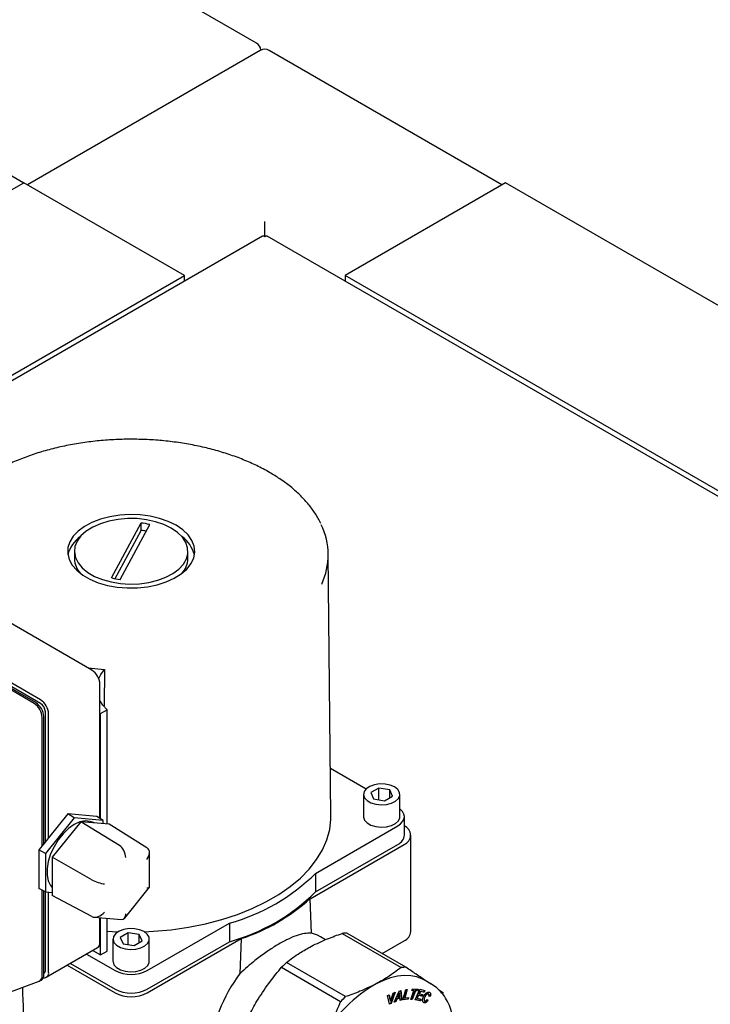
# Paper-space layout 'Sheet1' of a CAD drawing. Units: millimetres. Extents: x 41 to 792, y 94 to 572.
# Drawn here: x 346 to 365, y 342 to 369 of the extents above; entities that cross this region are included whole.
import ezdxf

# ---------------------------------------------------------------- set-up
doc = ezdxf.new("R2010")
doc.units = ezdxf.units.MM

psp = doc.layouts.new('Sheet1')

# ---------------------------------------------------------------- linework, layer by layer
at = {"color": 7, "linetype": 'Continuous', "lineweight": 25}
for p, q in [((352.827, 368.119), (346.374, 371.844)), ((352.93, 367.915), (346.53, 364.22)), ((359.581, 364.22), (353.18, 367.915)), ((342.007, 366.831), (346.426, 364.279)), ((342.433, 361.974), (346.426, 364.279)), ((350.846, 361.728), (346.426, 364.279)), ((359.684, 364.279), (355.265, 361.728)), ((392.388, 345.4), (359.684, 364.279)), ((350.669, 361.83), (346.603, 364.177)), ((359.508, 364.177), (355.442, 361.83)), ((353.055, 362.8), (353.055, 363.208)), ((352.992, 362.812), (342.518, 356.765)), ((389.601, 341.751), (353.118, 362.812)), ((342.518, 356.92), (350.846, 361.728)), ((350.846, 361.573), (350.846, 361.728)), ((387.969, 342.849), (355.265, 361.728)), ((355.265, 361.728), (355.265, 361.573)), ((348.843, 353.41), (349.653, 354.919)), ((349.081, 353.366), (349.892, 354.877)), ((349.653, 354.714), (349.653, 354.919)), ((348.941, 353.388), (349.653, 354.714)), ((348.301, 350.87), (342.149, 354.421)), ((347.817, 354.141), (347.817, 353.936)), ((350.942, 353.936), (350.942, 354.141)), ((354.879, 346.862), (354.802, 354.059)), ((346.71, 349.952), (340.558, 353.503)), ((346.754, 349.977), (340.602, 353.528)), ((346.887, 350.054), (340.735, 353.605)), ((346.887, 349.952), (340.735, 353.503)), ((348.193, 350.932), (348.642, 350.886)), ((348.642, 350.886), (348.637, 349.891)), ((348.522, 349.686), (348.522, 350.487)), ((347.019, 346.15), (347.019, 349.722)), ((347.108, 346.26), (347.108, 349.671)), ((348.522, 346.793), (348.522, 349.686)), ((348.522, 349.686), (348.54, 349.676)), ((348.54, 349.676), (348.716, 349.778)), ((348.54, 346.782), (348.54, 349.676)), ((348.716, 346.638), (348.716, 349.778)), ((346.931, 346.04), (346.931, 349.569)), ((346.975, 346.095), (346.975, 349.594)), ((355.843, 347.602), (354.865, 348.166)), ((355.774, 347.455), (355.774, 346.843)), ((356.193, 347.629), (355.972, 347.502)), ((355.972, 347.502), (356.053, 347.328)), ((356.495, 347.583), (356.193, 347.629)), ((356.193, 347.306), (356.193, 347.629)), ((356.576, 347.408), (356.495, 347.583)), ((356.495, 347.362), (356.495, 347.583)), ((356.774, 346.843), (356.774, 347.455)), ((356.053, 347.328), (356.355, 347.281)), ((356.355, 347.281), (356.576, 347.408)), ((347.638, 346.919), (347.108, 346.26)), ((348.434, 346.848), (347.638, 346.919)), ((347.815, 346.811), (347.638, 346.919)), ((347.815, 346.811), (347.024, 345.827)), ((347.992, 346.703), (347.205, 345.725)), ((348.606, 346.74), (347.815, 346.811)), ((349.057, 346.051), (347.992, 346.703)), ((348.778, 346.633), (347.992, 346.703)), ((348.357, 346.67), (348.346, 346.677)), ((348.606, 346.74), (348.434, 346.848)), ((348.606, 346.648), (348.606, 346.74)), ((356.899, 346.332), (356.899, 346.843)), ((349.815, 345.983), (348.778, 346.633)), ((354.454, 345.282), (356.716, 346.588)), ((347.108, 346.26), (346.975, 346.095)), ((357.075, 343.679), (357.075, 346.332)), ((346.931, 346.04), (346.843, 345.93)), ((347.024, 345.827), (346.843, 345.93)), ((346.843, 345.93), (346.843, 344.869)), ((346.975, 346.095), (346.931, 346.04)), ((347.024, 345.827), (347.024, 344.773)), ((349.884, 344.907), (349.884, 345.849)), ((354.31, 344.586), (356.892, 346.077)), ((354.454, 344.772), (356.716, 346.077)), ((348.299, 345.107), (347.205, 345.725)), ((347.205, 345.725), (347.205, 344.676)), ((354.454, 345.282), (354.454, 344.772)), ((347.024, 344.773), (346.843, 344.869)), ((346.931, 342.465), (346.931, 344.822)), ((346.975, 342.49), (346.975, 344.799)), ((347.019, 342.618), (347.019, 344.775)), ((347.024, 344.773), (347.205, 344.756)), ((347.108, 342.567), (347.108, 344.765)), ((349.195, 344.045), (349.881, 344.898)), ((348.299, 344.096), (347.205, 344.676)), ((354.341, 343.635), (354.31, 344.586)), ((348.365, 344.077), (349.113, 344.01)), ((348.522, 343.383), (348.522, 344.063)), ((348.54, 343.041), (348.54, 344.061)), ((348.716, 343.143), (348.716, 344.046)), ((349.821, 342.608), (352.083, 343.913)), ((352.083, 343.913), (352.083, 343.403)), ((348.879, 343.475), (348.879, 342.863)), ((349.298, 343.649), (349.078, 343.522)), ((349.078, 343.522), (349.158, 343.348)), ((349.6, 343.603), (349.298, 343.649)), ((349.298, 343.326), (349.298, 343.649)), ((349.46, 343.301), (349.681, 343.428)), ((349.681, 343.428), (349.6, 343.603)), ((349.6, 343.382), (349.6, 343.603)), ((349.821, 341.995), (352.404, 343.486)), ((349.821, 342.097), (352.083, 343.403)), ((349.879, 342.863), (349.879, 343.475)), ((352.404, 343.486), (352.374, 342.523)), ((354.732, 343.458), (354.592, 343.539)), ((355.187, 343.632), (356.811, 342.694)), ((356.936, 342.699), (355.313, 343.636)), ((356.286, 343.074), (356.892, 343.424)), ((347.043, 342.424), (348.457, 343.24)), ((348.326, 343.165), (348.54, 343.041)), ((348.54, 343.041), (348.716, 343.143)), ((349.158, 343.348), (349.46, 343.301)), ((348.149, 343.063), (348.937, 342.608)), ((347.619, 342.756), (348.937, 341.995)), ((347.707, 342.807), (348.937, 342.097)), ((353.521, 342.699), (355.145, 341.761)), ((355.275, 341.891), (353.651, 342.828)), ((345.914, 341.97), (346.85, 342.314)), ((346.866, 342.322), (346.91, 342.347)), ((346.975, 342.529), (346.981, 342.532)), ((357.636, 342.239), (357.469, 342.336)), ((356.614, 341.74), (356.754, 342.045)), ((356.754, 342.045), (356.801, 342.058)), ((356.791, 342.055), (356.82, 341.806)), ((356.801, 342.058), (356.831, 341.8)), ((356.854, 341.802), (356.936, 342.086)), ((356.965, 342.09), (356.899, 341.861)), ((356.978, 342.091), (356.91, 341.855)), ((356.936, 342.086), (356.978, 342.091)), ((357.073, 341.817), (357.161, 342.056)), ((357.19, 342.061), (357.102, 341.821)), ((357.103, 342.059), (357.121, 342.107)), ((357.161, 342.056), (357.103, 342.059)), ((357.15, 342.062), (357.105, 342.064)), ((357.201, 342.054), (357.113, 341.815)), ((357.121, 342.107), (357.277, 342.1)), ((357.161, 342.056), (357.15, 342.062)), ((357.248, 342.058), (357.19, 342.061)), ((357.201, 342.054), (357.19, 342.061)), ((357.196, 341.808), (357.324, 342.093)), ((357.259, 342.052), (357.201, 342.054)), ((357.264, 342.101), (357.248, 342.058)), ((357.259, 342.052), (357.248, 342.058)), ((357.277, 342.1), (357.259, 342.052)), ((357.328, 342.043), (357.3, 341.98)), ((357.34, 342.036), (357.311, 341.973)), ((357.324, 342.093), (357.46, 342.061)), ((357.427, 342.019), (357.328, 342.043)), ((357.34, 342.036), (357.328, 342.043)), ((357.438, 342.013), (357.34, 342.036)), ((357.447, 342.064), (357.427, 342.019)), ((357.46, 342.061), (357.438, 342.013)), ((357.636, 342.239), (357.617, 342.25)), ((357.972, 341.983), (357.847, 342.074)), ((356.435, 341.921), (356.484, 341.942)), ((356.487, 341.684), (356.435, 341.921)), ((356.475, 341.938), (356.508, 341.772)), ((356.484, 341.942), (356.52, 341.765)), ((356.52, 341.765), (356.508, 341.772)), ((356.52, 341.765), (356.594, 341.99)), ((356.626, 342.004), (356.524, 341.711)), ((356.642, 342.011), (356.535, 341.705)), ((356.594, 341.99), (356.642, 342.011)), ((356.68, 341.828), (356.65, 341.759)), ((356.691, 341.822), (356.661, 341.753)), ((356.767, 341.852), (356.68, 341.828)), ((356.691, 341.822), (356.68, 341.828)), ((356.778, 341.846), (356.691, 341.822)), ((356.753, 341.992), (356.703, 341.879)), ((356.714, 341.873), (356.703, 341.879)), ((356.764, 341.985), (356.714, 341.873)), ((356.714, 341.873), (356.773, 341.889)), ((356.764, 341.985), (356.753, 341.992)), ((356.773, 341.889), (356.764, 341.985)), ((356.778, 341.846), (356.767, 341.852)), ((356.784, 341.787), (356.778, 341.846)), ((356.82, 341.806), (356.783, 341.796)), ((356.831, 341.8), (356.784, 341.787)), ((356.831, 341.8), (356.82, 341.806)), ((357, 341.819), (356.854, 341.802)), ((356.989, 341.825), (356.857, 341.81)), ((356.91, 341.855), (356.899, 341.861)), ((356.91, 341.855), (357.014, 341.867)), ((357.001, 341.866), (356.989, 341.825)), ((357, 341.819), (356.989, 341.825)), ((357.014, 341.867), (357, 341.819)), ((357.113, 341.815), (357.073, 341.817)), ((357.102, 341.821), (357.076, 341.823)), ((357.113, 341.815), (357.102, 341.821)), ((357.335, 341.775), (357.196, 341.808)), ((357.323, 341.782), (357.197, 341.812)), ((357.278, 341.931), (357.243, 341.854)), ((357.254, 341.848), (357.243, 341.854)), ((357.289, 341.925), (357.254, 341.848)), ((357.254, 341.848), (357.356, 341.824)), ((357.37, 341.91), (357.278, 341.931)), ((357.289, 341.925), (357.278, 341.931)), ((357.381, 341.903), (357.289, 341.925)), ((357.311, 341.973), (357.3, 341.98)), ((357.311, 341.973), (357.403, 341.951)), ((357.344, 341.827), (357.323, 341.782)), ((357.335, 341.775), (357.323, 341.782)), ((357.356, 341.824), (357.335, 341.775)), ((357.39, 341.954), (357.37, 341.91)), ((357.381, 341.903), (357.37, 341.91)), ((357.403, 341.951), (357.381, 341.903)), ((357.438, 342.013), (357.427, 342.019)), ((357.442, 341.783), (357.456, 341.775)), ((357.521, 341.811), (357.537, 341.789)), ((357.525, 341.816), (357.548, 341.783)), ((357.548, 341.783), (357.537, 341.789)), ((357.565, 341.963), (357.551, 341.971)), ((357.611, 341.899), (357.571, 341.902)), ((357.599, 341.905), (357.572, 341.907)), ((357.611, 341.899), (357.599, 341.905)), ((356.524, 341.711), (356.485, 341.694)), ((356.535, 341.705), (356.487, 341.684)), ((356.535, 341.705), (356.524, 341.711)), ((356.661, 341.753), (356.614, 341.74)), ((356.65, 341.759), (356.619, 341.751)), ((356.661, 341.753), (356.65, 341.759))]:
    psp.add_line(p, q, dxfattribs=at)
at = {"color": 7, "linetype": 'Continuous', "lineweight": 25, "flags": 128}
for points in [[(350.617, 354.855), (350.402, 354.96), (350.161, 355.044), (349.9, 355.105), (349.625, 355.141), (349.344, 355.151), (349.064, 355.134), (348.792, 355.092), (348.535, 355.025), (348.3, 354.936), (348.093, 354.826), (347.919, 354.698), (347.784, 354.555), (347.689, 354.402), (347.638, 354.242), (347.633, 354.08), (347.672, 353.919), (347.756, 353.763), (347.882, 353.618), (348.046, 353.486), (348.246, 353.371), (348.474, 353.276), (348.726, 353.203), (348.995, 353.155), (349.274, 353.132), (349.555, 353.135), (349.832, 353.165), (350.098, 353.219), (350.344, 353.298), (350.566, 353.398), (350.757, 353.518), (350.912, 353.653), (351.028, 353.801), (351.101, 353.958), (351.129, 354.12), (351.112, 354.283), (351.05, 354.441), (350.945, 354.592), (350.799, 354.731), (350.617, 354.855)], [(350.484, 354.778), (350.282, 354.877), (350.053, 354.954), (349.805, 355.008), (349.545, 355.038), (349.28, 355.041), (349.018, 355.018), (348.766, 354.97), (348.532, 354.898), (348.322, 354.805), (348.143, 354.692), (347.999, 354.564), (347.895, 354.423), (347.834, 354.274), (347.817, 354.121), (347.845, 353.969), (347.917, 353.822), (348.032, 353.684), (348.185, 353.559), (348.372, 353.451), (348.589, 353.363), (348.828, 353.297), (349.083, 353.255), (349.346, 353.239), (349.611, 353.249), (349.869, 353.284), (350.112, 353.344), (350.335, 353.427), (350.53, 353.53), (350.692, 353.651), (350.816, 353.787), (350.899, 353.932), (350.939, 354.083), (350.933, 354.236), (350.883, 354.386), (350.789, 354.529), (350.655, 354.661), (350.484, 354.778)], [(348.49, 350.638), (348.547, 350.752), (348.642, 350.886)], [(348.716, 349.778), (348.604, 349.907), (348.522, 350.036)], [(356.627, 347.659), (356.507, 347.71), (356.367, 347.739), (356.218, 347.742), (356.074, 347.72), (355.948, 347.674), (355.85, 347.609), (355.791, 347.53), (355.774, 347.444), (355.802, 347.36), (355.871, 347.284), (355.977, 347.223), (356.109, 347.183), (356.255, 347.167), (356.403, 347.176), (356.54, 347.211), (356.653, 347.267), (356.732, 347.34), (356.771, 347.423), (356.765, 347.509), (356.716, 347.59), (356.627, 347.659)], [(356.716, 346.588), (356.793, 346.642), (356.851, 346.705), (356.887, 346.772), (356.899, 346.843), (356.887, 346.913), (356.851, 346.981), (356.793, 347.043), (356.774, 347.059)], [(348.346, 346.677), (348.256, 346.713), (348.12, 346.726), (347.971, 346.695), (347.815, 346.624), (347.659, 346.515), (347.509, 346.373), (347.373, 346.203), (347.257, 346.015), (347.164, 345.815), (347.1, 345.612), (347.068, 345.416), (347.068, 345.235), (347.1, 345.076), (347.164, 344.947), (347.205, 344.897)], [(349.741, 343.675), (349.995, 343.688), (350.483, 343.732), (350.961, 343.802), (351.427, 343.896), (351.876, 344.014), (352.306, 344.154), (352.711, 344.317), (353.09, 344.499), (353.439, 344.701), (353.755, 344.919), (354.036, 345.154), (354.28, 345.401), (354.484, 345.661), (354.647, 345.93), (354.768, 346.206), (354.845, 346.487), (354.878, 346.772), (354.879, 346.862)], [(355.774, 346.843), (355.774, 346.832), (355.802, 346.747), (355.871, 346.671), (355.977, 346.611), (356.109, 346.57), (356.255, 346.554), (356.403, 346.564), (356.54, 346.598), (356.653, 346.654), (356.732, 346.727), (356.771, 346.81), (356.774, 346.843)], [(348.716, 343.691), (349.009, 343.675), (349.018, 343.675)], [(349.733, 343.679), (349.613, 343.73), (349.472, 343.759), (349.323, 343.762), (349.179, 343.74), (349.053, 343.694), (348.956, 343.629), (348.896, 343.55), (348.88, 343.464), (348.907, 343.38), (348.977, 343.304), (349.082, 343.243), (349.214, 343.203), (349.361, 343.187), (349.509, 343.196), (349.645, 343.231), (349.758, 343.287), (349.838, 343.36), (349.876, 343.443), (349.871, 343.529), (349.821, 343.61), (349.733, 343.679)], [(354.592, 343.539), (354.51, 343.581), (354.341, 343.635)], [(348.879, 342.863), (348.88, 342.852), (348.907, 342.767), (348.977, 342.691), (349.082, 342.631), (349.214, 342.59), (349.361, 342.574), (349.509, 342.584), (349.645, 342.618), (349.758, 342.674), (349.838, 342.747), (349.876, 342.83), (349.879, 342.863)], [(357.469, 342.336), (357.393, 342.375), (357.238, 342.432), (357.072, 342.464), (356.895, 342.47), (356.711, 342.451), (356.519, 342.407), (356.323, 342.338), (356.124, 342.246)]]:
    psp.add_lwpolyline(points, dxfattribs=at)
at = {"color": 7, "linetype": 'Continuous', "lineweight": 25}
for centre, radius, start, end in [((352.702, 367.902), 0.25, 5.2693, 60.0027), ((353.055, 367.698), 0.25, 60.0027, 119.9973), ((349.401, 352.748), 2.185, 76.9938, 83.3711), ((352.913, 354.04), 1.888, 334.9155, 26.0729), ((348.48, 353.837), 0.866, 125.04, 166.5166), ((349.394, 352.497), 2.233, 79.6778, 83.3346), ((350.279, 353.837), 0.865, 13.4682, 54.9752), ((348.429, 353.951), 0.612, 181.3691, 223.2823), ((350.321, 353.955), 0.621, 317.0448, 358.3038), ((349.354, 355.509), 2.161, 256.3291, 262.7531), ((348.042, 350.465), 0.48, 2.6055, 57.3945), ((346.451, 349.547), 0.48, 2.6055, 57.3945), ((346.495, 349.572), 0.48, 2.6055, 57.3945), ((346.628, 349.649), 0.48, 2.6055, 57.3945), ((346.732, 349.709), 0.288, 2.6055, 57.3945), ((356.796, 346.332), 0.273, 290.7834, 69.2166), ((356.586, 346.364), 0.314, 294.3747, 354.3052), ((350.676, 349.089), 5.363, 285.2058, 314.7888), ((350.676, 348.578), 5.363, 285.2058, 314.7888), ((350.705, 348.629), 5.416, 288.278, 311.7167), ((356.763, 343.71), 0.314, 294.3747, 354.3052), ((355.298, 342.236), 1.4, 89.4048, 94.5394), ((348.373, 343.364), 0.15, 304.0564, 7.2558), ((346.928, 342.608), 0.0924, 305.0133, 6.2988), ((349.379, 343.461), 0.961, 242.6097, 297.3903), ((356.684, 339.645), 4.396, 133.6166, 136.0111), ((356.922, 341.298), 1.4, 89.4048, 94.5394), ((346.784, 342.447), 0.148, 296.4349, 7.0284), ((346.822, 342.474), 0.154, 305.0133, 6.2988), ((346.976, 342.544), 0.134, 263.9988, 9.8013), ((355.371, 340.187), 3.8, 142.0591, 177.4819), ((349.379, 342.95), 0.961, 242.6097, 297.3903), ((358.114, 338.776), 3.999, 119.835, 149.7928), ((348.053, 345.976), 5.437, 227.2978, 252.7076), ((349.379, 342.848), 0.961, 242.6097, 297.3903), ((358.308, 338.708), 4.396, 133.6166, 136.0111)]:
    psp.add_arc(centre, radius, start, end, dxfattribs=at)
for centre, major_axis, ratio, start_param, end_param in [((349.052, 345.818), (-0.106, 0.25), 0.565758, 4.067595, 5.612211), ((349.634, 345.766), (0.211, 0.193), 0.697875, 4.92971, 6.474327), ((348.471, 345.094), (0.249, -0.088), 0.218312, 4.029888, 5.574505), ((349.634, 344.99), (0.249, -0.088), 0.218312, 5.574505, 6.359903), ((348.471, 344.319), (0.211, 0.193), 0.697875, 3.385094, 4.92971), ((349.052, 344.267), (-0.106, 0.25), 0.565758, 2.847554, 4.067595)]:
    psp.add_ellipse(centre, major_axis=major_axis, ratio=ratio, start_param=start_param, end_param=end_param, dxfattribs=at)
for points, knots in [([(352.992, 362.812), (353.001, 362.815), (353.018, 362.819), (353.043, 362.799), (353.055, 362.79)], [0, 0, 0, 0, 0.499949, 1, 1, 1, 1]), ([(353.055, 362.79), (353.067, 362.799), (353.092, 362.819), (353.109, 362.815), (353.118, 362.812)], [0, 0, 0, 0, 0.500051, 1, 1, 1, 1]), ([(353.188, 356.309), (353.129, 356.343), (352.959, 356.438), (352.656, 356.583), (352.275, 356.738), (351.872, 356.872), (351.451, 356.986), (351.016, 357.079), (350.568, 357.149), (350.113, 357.197), (349.651, 357.222), (349.188, 357.224), (348.727, 357.203), (348.27, 357.159), (347.82, 357.093), (347.383, 357.004), (346.959, 356.894), (346.553, 356.763), (346.168, 356.612), (345.805, 356.442), (345.468, 356.254), (345.16, 356.05), (344.882, 355.83), (344.637, 355.597), (344.428, 355.351), (344.271, 355.126), (344.2, 354.979), (344.172, 354.922)], [0, 0, 0, 0, 0.0218257, 0.0632218, 0.1046097, 0.1459806, 0.1873335, 0.2286696, 0.2699916, 0.3113029, 0.3526072, 0.3939086, 0.435211, 0.4765173, 0.5178316, 0.5591581, 0.6005007, 0.6418633, 0.6832491, 0.7246601, 0.7660962, 0.8075533, 0.8490203, 0.8904704, 0.9318678, 0.9731636, 1, 1, 1, 1]), ([(354.598, 354.903), (354.592, 354.917), (354.549, 355.02), (354.433, 355.205), (354.249, 355.455), (354.025, 355.694), (353.768, 355.921), (353.489, 356.128), (353.285, 356.251), (353.188, 356.309)], [0, 0, 0, 0, 0.026704, 0.190143, 0.354408, 0.519399, 0.684926, 0.85079, 1, 1, 1, 1]), ([(354.341, 343.635), (354.278, 343.636), (354.153, 343.637), (353.923, 343.572), (353.662, 343.461), (353.379, 343.305), (353.083, 343.111), (352.743, 342.859), (352.51, 342.647), (352.374, 342.523)], [0, 0, 0, 0, 0.137294, 0.27454, 0.412188, 0.549815, 0.681645, 0.813508, 1, 1, 1, 1]), ([(354.338, 343.277), (354.484, 343.348), (354.751, 343.478), (355.051, 343.584), (355.187, 343.632)], [0, 0, 0, 0, 0.548471, 1, 1, 1, 1]), ([(353.651, 342.828), (353.77, 342.919), (353.979, 343.078), (354.23, 343.217), (354.338, 343.277)], [0, 0, 0, 0, 0.570226, 1, 1, 1, 1]), ([(352.872, 341.819), (352.981, 341.988), (353.18, 342.294), (353.415, 342.573), (353.521, 342.699)], [0, 0, 0, 0, 0.548471, 1, 1, 1, 1]), ([(356.811, 342.694), (356.692, 342.603), (356.484, 342.444), (356.232, 342.305), (356.124, 342.246)], [0, 0, 0, 0, 0.5702261, 1, 1, 1, 1]), ([(357.5, 342.318), (357.411, 342.379), (357.24, 342.496), (357.035, 342.633), (356.936, 342.699)], [0, 0, 0, 0, 0.518761, 1, 1, 1, 1]), ([(346.437, 340.785), (346.424, 341.236), (346.411, 341.69), (346.397, 342.144), (346.396, 342.148)], [0, 0, 0, 0, 0.993059, 1, 1, 1, 1]), ([(356.124, 342.246), (355.978, 342.174), (355.712, 342.044), (355.411, 341.938), (355.275, 341.891)], [0, 0, 0, 0, 0.548471, 1, 1, 1, 1]), ([(358.228, 341.355), (358.207, 341.436), (358.164, 341.597), (358.064, 341.809), (357.937, 341.993), (357.788, 342.144), (357.672, 342.216), (357.615, 342.251)], [0, 0, 0, 0, 0.20502, 0.40955, 0.611777, 0.810851, 1, 1, 1, 1]), ([(352.384, 340.847), (352.466, 341.037), (352.608, 341.369), (352.793, 341.684), (352.872, 341.819)], [0, 0, 0, 0, 0.570226, 1, 1, 1, 1]), ([(357.431, 341.727), (357.42, 341.734), (357.4, 341.749), (357.395, 341.798), (357.407, 341.852), (357.424, 341.886), (357.433, 341.904)], [0, 0, 0, 0, 0.268892, 0.53254, 0.751479, 1, 1, 1, 1]), ([(357.537, 341.789), (357.525, 341.776), (357.504, 341.75), (357.47, 341.729), (357.442, 341.725), (357.427, 341.73), (357.419, 341.733)], [0, 0, 0, 0, 0.30072, 0.5620678, 0.7694834, 1, 1, 1, 1]), ([(357.548, 341.783), (357.536, 341.769), (357.515, 341.744), (357.481, 341.723), (357.453, 341.718), (357.438, 341.724), (357.431, 341.727)], [0, 0, 0, 0, 0.30072, 0.5620678, 0.7694834, 1, 1, 1, 1]), ([(357.433, 341.904), (357.442, 341.919), (357.459, 341.949), (357.49, 341.985), (357.524, 342.01), (357.559, 342.022), (357.579, 342.015), (357.589, 342.012)], [0, 0, 0, 0, 0.216946, 0.405944, 0.582746, 0.783765, 1, 1, 1, 1]), ([(357.469, 341.891), (357.463, 341.879), (357.452, 341.858), (357.441, 341.828), (357.438, 341.803), (357.443, 341.784), (357.452, 341.778), (357.456, 341.774)], [0, 0, 0, 0, 0.262365, 0.469499, 0.637131, 0.815078, 1, 1, 1, 1]), ([(357.456, 341.774), (357.461, 341.773), (357.472, 341.77), (357.491, 341.779), (357.509, 341.795), (357.519, 341.808), (357.525, 341.816)], [0, 0, 0, 0, 0.254071, 0.506165, 0.730777, 1, 1, 1, 1]), ([(357.55, 341.971), (357.543, 341.973), (357.529, 341.977), (357.503, 341.961), (357.478, 341.933), (357.465, 341.91), (357.458, 341.898)], [0, 0, 0, 0, 0.240889, 0.479884, 0.706899, 1, 1, 1, 1]), ([(357.561, 341.965), (357.554, 341.967), (357.54, 341.97), (357.514, 341.955), (357.489, 341.927), (357.476, 341.904), (357.469, 341.891)], [0, 0, 0, 0, 0.240889, 0.479884, 0.706899, 1, 1, 1, 1]), ([(357.571, 341.902), (357.573, 341.91), (357.578, 341.925), (357.577, 341.945), (357.571, 341.958), (357.565, 341.963), (357.561, 341.965)], [0, 0, 0, 0, 0.285454, 0.557524, 0.771901, 1, 1, 1, 1]), ([(357.589, 342.012), (357.599, 342.005), (357.616, 341.994), (357.62, 341.969), (357.622, 341.958)], [0, 0, 0, 0, 0.5778307, 1, 1, 1, 1]), ([(357.61, 341.964), (357.61, 341.955), (357.609, 341.936), (357.603, 341.915), (357.599, 341.905)], [0, 0, 0, 0, 0.521716, 1, 1, 1, 1]), ([(357.622, 341.958), (357.621, 341.948), (357.62, 341.929), (357.614, 341.909), (357.611, 341.899)], [0, 0, 0, 0, 0.521716, 1, 1, 1, 1]), ([(355.145, 341.761), (355.064, 341.571), (354.921, 341.239), (354.737, 340.924), (354.658, 340.789)], [0, 0, 0, 0, 0.570226, 1, 1, 1, 1])]:
    psp.add_open_spline(points, degree=3, knots=knots, dxfattribs=at)

doc.saveas('drawing.dxf')
